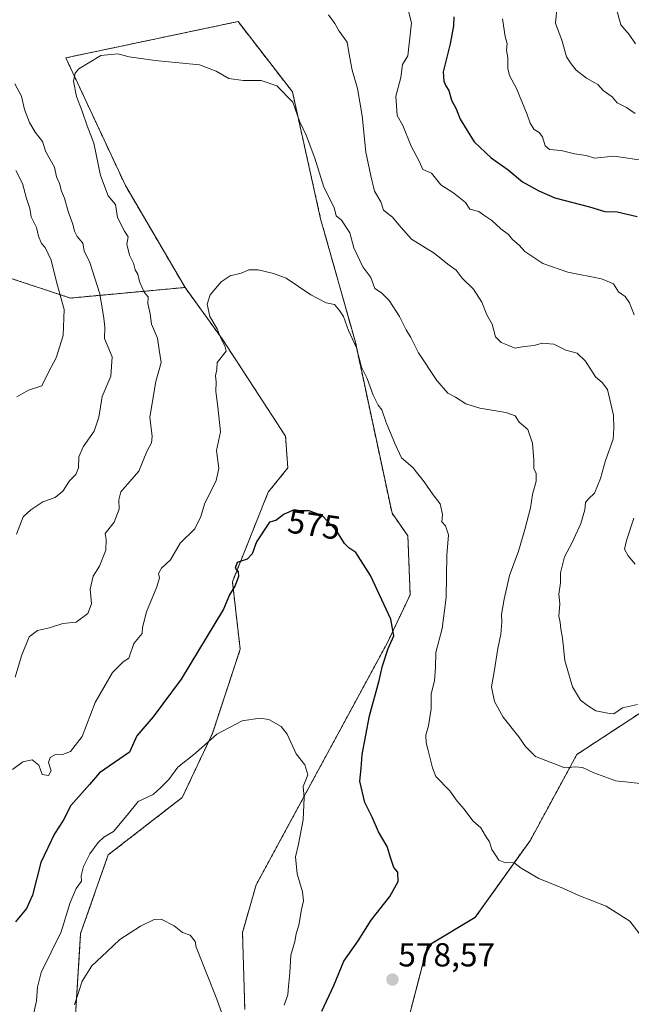
# Model space of a CAD drawing. Units: metres. Extents: x 597212 to 600663, y 4729115 to 4731478.
# Drawn here: x 599002 to 599186, y 4730024 to 4730320 of the extents above; entities that cross this region are included whole.
import ezdxf
from ezdxf.enums import TextEntityAlignment as Align

# ---------------------------------------------------------------- set-up
doc = ezdxf.new("R2010")
doc.units = ezdxf.units.M
doc.header["$MEASUREMENT"] = 0
doc.linetypes.add('TRAZOS', pattern=[0.75, 0.5, -0.25])
for name, color, linetype, lineweight in [('Arbolado forestal', 92, 'TRAZOS', 0), ('Arbolado forestal CxS', 92, 'Continuous', 0), ('Carátula', 7, 'Continuous', 5), ('Cultivos herbáceos CxS', 92, 'Continuous', 0), ('Curva de nivel maestra', 36, 'Continuous', 30), ('Curva de nivel normal', 36, 'Continuous', 0), ('Punto de cota en terreno', 7, 'Continuous', 0), ('Rótulo de curva de nivel directora', 19, 'Continuous', 0), ('Rótulo de punto de cota en terreno', 19, 'Continuous', 0)]:
    doc.layers.add(name, color=color, linetype=linetype, lineweight=lineweight)
doc.styles.add('Arial', font='txt', dxfattribs={"height": 0.2})

# ---------------------------------------------------------------- blocks, each defined once
blk = doc.blocks.new('*U155')
at = {"layer": 'Arbolado forestal CxS', "color": 92, "linetype": 'Continuous', "lineweight": 0}
for points in [[(599069.77, 4730022.25, 565.79), (599069.09, 4730045.44, 566.59), (599073.18, 4730059.77, 567.18), (599112.74, 4730132.75, 574.89), (599119.56, 4730147.07, 576.49), (599118.88, 4730164.81, 576.87), (599114.11, 4730171.63, 576.76), (599103.07, 4730223.11, 579.94), (599092.6, 4730260.31, 582.91), (599084.1, 4730298.49, 585.44), (599067.73, 4730319.64, 587.46), (599015.89, 4730308.72, 585.55), (599033.83, 4730270.26, 583.6), (599051.77, 4730239.6, 581.3), (599017.25, 4730236.42, 593.95), (598998.26, 4730242.7, 600.1)], [(599199.36, 4730118.42, 590.48), (599169.76, 4730099.05, 586.2), (599155.77, 4730073.29, 581.02), (599139.17, 4730050.01, 578.08), (599124.76, 4730041.39, 577.3), (599118.95, 4730019.02, 576.93)]]:
    blk.add_polyline3d(points, dxfattribs=at)
blk = doc.blocks.new('*U160')
at = {"layer": 'Cultivos herbáceos CxS', "color": 92, "linetype": 'Continuous', "lineweight": 0}
blk.add_polyline3d([(599018.52, 4730015.86, 564.83), (599020.34, 4730045.11, 567.35), (599028.66, 4730068.82, 568.59), (599050.95, 4730086.09, 568.27), (599060.01, 4730105.37, 570.36), (599068.4, 4730130.7, 572.74), (599066.05, 4730151.05, 575.22), (599076.83, 4730177.99, 575.8), (599082.73, 4730185.27, 576.15), (599082.05, 4730194.82, 576.86), (599062.95, 4730224.15, 580.21), (599051.77, 4730239.6, 581.3), (599033.83, 4730270.26, 583.6), (599015.89, 4730308.72, 585.55), (599067.73, 4730319.64, 587.46), (599084.1, 4730298.49, 585.44), (599092.6, 4730260.31, 582.91), (599103.07, 4730223.11, 579.94), (599114.11, 4730171.63, 576.76), (599118.88, 4730164.81, 576.87), (599119.56, 4730147.07, 576.49), (599112.74, 4730132.75, 574.89), (599073.18, 4730059.77, 567.18), (599069.09, 4730045.44, 566.59), (599069.77, 4730022.25, 565.79)], dxfattribs=at)
blk = doc.blocks.new('*U168')
at = {"layer": 'Curva de nivel normal', "color": 36, "linetype": 'Continuous', "lineweight": 0}
blk.add_polyline3d([(599187.4, 4730312.98, 615), (599185.5, 4730315.79, 615), (599183.02, 4730318.69, 615), (599181.19, 4730325.19, 615)], dxfattribs=at)
blk = doc.blocks.new('*U175')
at = {"layer": 'Curva de nivel normal', "color": 36, "linetype": 'Continuous', "lineweight": 0}
blk.add_polyline3d([(599188.74, 4730044.97, 580), (599185.75, 4730048.85, 580), (599178.6, 4730053.33, 580), (599170.33, 4730056.6, 580), (599165.78, 4730058.72, 580), (599158.32, 4730061.68, 580), (599152.98, 4730064.78, 580), (599150.73, 4730066.51, 580), (599148.24, 4730066.39, 580), (599146.3, 4730067.22, 580), (599145.17, 4730068.98, 580), (599144.17, 4730070.42, 580), (599143.42, 4730072.72, 580), (599142.27, 4730074.56, 580), (599140.8, 4730077, 580), (599138.47, 4730079.06, 580), (599135.83, 4730082.58, 580), (599133.72, 4730085.02, 580), (599131.48, 4730088.09, 580), (599127.28, 4730092.39, 580), (599126.3, 4730095, 580), (599124.95, 4730100.21, 580), (599124.42, 4730102.55, 580), (599124.29, 4730104.9, 580), (599125.06, 4730107.69, 580), (599125.84, 4730112.75, 580), (599125.86, 4730117.33, 580), (599126.88, 4730121.22, 580), (599127.22, 4730125.26, 580), (599127.32, 4730129.73, 580), (599129.16, 4730137, 580), (599130.36, 4730146.33, 580), (599130.65, 4730159.07, 580), (599131.06, 4730165.15, 580), (599130.18, 4730167.84, 580), (599129.14, 4730169.05, 580), (599129.27, 4730171.26, 580), (599128.55, 4730174.46, 580), (599126.5, 4730177.17, 580), (599123.79, 4730181.12, 580), (599120.4, 4730185.4, 580), (599116.98, 4730188.31, 580), (599115.06, 4730192.39, 580), (599112.33, 4730199, 580), (599111.07, 4730202.74, 580), (599109.89, 4730204.22, 580), (599108.42, 4730207.15, 580), (599106.61, 4730212.2, 580), (599104.87, 4730215.6, 580), (599103.42, 4730221.42, 580), (599100.95, 4730226.62, 580), (599099.5, 4730230.83, 580), (599098.28, 4730232.63, 580), (599096.8, 4730234.51, 580), (599094.26, 4730234.94, 580), (599089.64, 4730237.4, 580), (599082.26, 4730242.36, 580), (599078.37, 4730243.78, 580), (599073.8, 4730244.9, 580), (599071.03, 4730244.92, 580), (599068.67, 4730243.95, 580), (599065.33, 4730243.12, 580), (599062.62, 4730241.35, 580), (599059.37, 4730237.34, 580), (599058.4, 4730234.58, 580), (599059.2, 4730230.84, 580), (599061.46, 4730227.19, 580), (599062.51, 4730224.36, 580), (599063.72, 4730222.05, 580), (599064.14, 4730220.47, 580), (599061.45, 4730217, 580), (599061.32, 4730214.91, 580), (599060.98, 4730213.05, 580), (599061.12, 4730211.17, 580), (599061.01, 4730208.34, 580), (599061.7, 4730203.7, 580), (599062.46, 4730196.12, 580), (599061.22, 4730190.55, 580), (599061.96, 4730185.13, 580), (599061.18, 4730181.55, 580), (599057.6, 4730174.33, 580), (599056.53, 4730170.67, 580), (599054.69, 4730167, 580), (599050.36, 4730162.67, 580), (599047.36, 4730157.67, 580), (599044.67, 4730155.09, 580), (599043.76, 4730153.55, 580), (599044.06, 4730152.23, 580), (599043.28, 4730149.54, 580), (599040.16, 4730141.94, 580), (599038.99, 4730137.23, 580), (599038.89, 4730135.41, 580), (599036.36, 4730132.45, 580), (599034.88, 4730128.06, 580), (599033.18, 4730126.92, 580), (599029.97, 4730123.73, 580), (599024.68, 4730114.67, 580), (599020.76, 4730104.41, 580), (599017.28, 4730099.95, 580), (599014.89, 4730099.05, 580), (599012.97, 4730099.15, 580), (599011.21, 4730098.14, 580), (599010.65, 4730096.66, 580), (599011.44, 4730094.14, 580), (599010.71, 4730092.68, 580), (599008.78, 4730093.03, 580), (599007.78, 4730095.78, 580), (599005.76, 4730097.42, 580), (599002.93, 4730096.81, 580), (598999.8, 4730094.5, 580)], dxfattribs=at)
blk = doc.blocks.new('*U176')
at = {"layer": 'Curva de nivel normal', "color": 36, "linetype": 'Continuous', "lineweight": 0}
blk.add_polyline3d([(599195.33, 4730089.64, 585), (599181.52, 4730091.15, 585), (599174.84, 4730093.5, 585), (599171.43, 4730095.1, 585), (599169.27, 4730095.27, 585), (599166.16, 4730095.01, 585), (599157.28, 4730098.46, 585), (599154.27, 4730101.43, 585), (599152.33, 4730104.33, 585), (599147.58, 4730110.25, 585), (599144.98, 4730114.98, 585), (599144.03, 4730119.38, 585), (599144.89, 4730123.93, 585), (599145.96, 4730130.97, 585), (599146.88, 4730135.21, 585), (599147.17, 4730138.84, 585), (599147.06, 4730141.21, 585), (599147.9, 4730145.79, 585), (599149.44, 4730152.87, 585), (599152.22, 4730160.22, 585), (599154.07, 4730166.71, 585), (599155.81, 4730173.28, 585), (599156.42, 4730177.31, 585), (599157.48, 4730181.28, 585), (599157.5, 4730183.58, 585), (599156.77, 4730185.12, 585), (599156.78, 4730187.67, 585), (599156.39, 4730192.72, 585), (599154.97, 4730196.89, 585), (599152.41, 4730199.1, 585), (599151.15, 4730200.99, 585), (599148.35, 4730202.01, 585), (599140.57, 4730203.23, 585), (599136.28, 4730204.61, 585), (599133.18, 4730206.57, 585), (599130.88, 4730207.76, 585), (599127.58, 4730211.63, 585), (599122.04, 4730219.9, 585), (599119.79, 4730224.56, 585), (599118.32, 4730226.85, 585), (599116.34, 4730230.89, 585), (599113.28, 4730235.66, 585), (599110.95, 4730237.96, 585), (599108.97, 4730239.34, 585), (599107.68, 4730242.62, 585), (599105.34, 4730245.85, 585), (599102.64, 4730251.56, 585), (599101.4, 4730256.07, 585), (599098.88, 4730259.88, 585), (599097.28, 4730261.21, 585), (599096.64, 4730263.69, 585), (599093.54, 4730269.82, 585), (599090.84, 4730278.56, 585), (599088.22, 4730285.4, 585), (599086.2, 4730289.61, 585), (599084.2, 4730295.39, 585), (599079.43, 4730300.29, 585), (599074.69, 4730301.9, 585), (599069.33, 4730301.88, 585), (599064.96, 4730302.52, 585), (599061.16, 4730304.68, 585), (599056.16, 4730306.64, 585), (599042.82, 4730307.88, 585), (599034.93, 4730308.99, 585), (599031.57, 4730309.96, 585), (599026.42, 4730309.47, 585), (599019.78, 4730305.41, 585), (599018.7, 4730304.11, 585), (599018.24, 4730301.67, 585), (599019.15, 4730297.13, 585), (599020.85, 4730292.68, 585), (599022.31, 4730288.27, 585), (599024.35, 4730283.02, 585), (599026.3, 4730273.3, 585), (599028.61, 4730267.2, 585), (599030.85, 4730264.55, 585), (599031.43, 4730260.69, 585), (599033.58, 4730256.58, 585), (599034.66, 4730254.85, 585), (599034.27, 4730252.68, 585), (599035.09, 4730249.37, 585), (599036.24, 4730246.95, 585), (599036.79, 4730244.88, 585), (599037.6, 4730243.6, 585), (599038.1, 4730241.43, 585), (599039.49, 4730238.15, 585), (599040.66, 4730236.75, 585), (599040.6, 4730234.75, 585), (599041.25, 4730231.67, 585), (599041.7, 4730228.59, 585), (599043.5, 4730224.35, 585), (599044.04, 4730220.84, 585), (599044.56, 4730217, 585), (599042.94, 4730211.33, 585), (599041.2, 4730200.53, 585), (599041.87, 4730194.79, 585), (599041.7, 4730192.86, 585), (599040.24, 4730190.25, 585), (599037.84, 4730184.32, 585), (599032.45, 4730178.08, 585), (599031.87, 4730175.69, 585), (599031.95, 4730172.84, 585), (599030.48, 4730169, 585), (599027.78, 4730165.53, 585), (599028, 4730163.79, 585), (599027.9, 4730160.53, 585), (599025.98, 4730155.67, 585), (599024.14, 4730152.67, 585), (599023.26, 4730148.81, 585), (599023.57, 4730144.36, 585), (599022.48, 4730141.48, 585), (599019, 4730138.89, 585), (599015, 4730138.43, 585), (599011, 4730137.17, 585), (599007.33, 4730136.4, 585), (599004.88, 4730134.42, 585), (599002.51, 4730128.71, 585), (599000.68, 4730122.3, 585)], dxfattribs=at)
blk = doc.blocks.new('*U177')
at = {"layer": 'Curva de nivel normal', "color": 36, "linetype": 'Continuous', "lineweight": 0}
blk.add_polyline3d([(599081.63, 4730023.56, 570), (599082.75, 4730026.72, 570), (599082.91, 4730029.33, 570), (599083.31, 4730033.33, 570), (599083.68, 4730038.68, 570), (599084.79, 4730042.71, 570), (599085.24, 4730045.01, 570), (599086.03, 4730047.67, 570), (599086.83, 4730052.33, 570), (599087.49, 4730055, 570), (599087.17, 4730057.71, 570), (599085.56, 4730063.13, 570), (599084.99, 4730068.19, 570), (599085.91, 4730072.05, 570), (599087.31, 4730079.37, 570), (599087.6, 4730086.09, 570), (599087.32, 4730089.37, 570), (599088.73, 4730092.94, 570), (599087.86, 4730095.95, 570), (599085.27, 4730099.27, 570), (599082.52, 4730105.2, 570), (599080.69, 4730107.49, 570), (599077.05, 4730109.55, 570), (599074.35, 4730109.98, 570), (599069, 4730109.2, 570), (599061.32, 4730105.18, 570), (599054.93, 4730099.48, 570), (599049.65, 4730095.22, 570), (599046.86, 4730091.49, 570), (599044.42, 4730089.02, 570), (599042.19, 4730087.02, 570), (599037.64, 4730084.93, 570), (599034.38, 4730080.74, 570), (599030.24, 4730075.87, 570), (599027.31, 4730074.15, 570), (599025.65, 4730072.58, 570), (599023.16, 4730069.16, 570), (599021.2, 4730065.28, 570), (599020.49, 4730062.48, 570), (599020.59, 4730060.87, 570), (599018.96, 4730058.7, 570), (599017.22, 4730054.46, 570), (599014.48, 4730045.7, 570), (599008.42, 4730033.41, 570), (599007.31, 4730028.97, 570), (599007.01, 4730024.87, 570), (599005.86, 4730019.51, 570)], dxfattribs=at)
blk = doc.blocks.new('*U181')
at = {"layer": 'Curva de nivel normal', "color": 36, "linetype": 'Continuous', "lineweight": 0}
for points in [[(599187.98, 4730114.06, 590), (599183.48, 4730113.12, 590), (599180.88, 4730111.3, 590), (599179.03, 4730111.51, 590), (599175.44, 4730112.17, 590), (599172.98, 4730113.76, 590), (599170.86, 4730115.35, 590), (599168.44, 4730119.44, 590), (599166.11, 4730127.35, 590), (599165.47, 4730134.08, 590), (599164.96, 4730136.87, 590), (599164.76, 4730138.76, 590), (599164.36, 4730140.69, 590), (599164.59, 4730144.42, 590), (599164.36, 4730147.31, 590), (599164.79, 4730150.67, 590), (599164.82, 4730153.67, 590), (599166.07, 4730158.54, 590), (599168.36, 4730162.85, 590), (599170.9, 4730168.54, 590), (599172.17, 4730172.67, 590), (599172.4, 4730174.84, 590), (599173.22, 4730176.02, 590), (599175.04, 4730177.69, 590), (599176.83, 4730182.08, 590), (599178.34, 4730187.52, 590), (599180.72, 4730193.95, 590), (599180.91, 4730197.17, 590), (599180.81, 4730201.15, 590), (599178.93, 4730208.93, 590), (599177.37, 4730211.04, 590), (599175.41, 4730212.74, 590), (599172.38, 4730217.38, 590), (599169.8, 4730219.8, 590), (599166.4, 4730220.73, 590), (599162.83, 4730222.5, 590), (599159.34, 4730222.82, 590), (599156.85, 4730222.11, 590), (599154.01, 4730221.82, 590), (599151.08, 4730221.32, 590), (599148.96, 4730222.25, 590), (599146.92, 4730223.01, 590), (599145.24, 4730224.71, 590), (599144.28, 4730228.52, 590), (599142.66, 4730231.38, 590), (599141.11, 4730235.21, 590), (599138.65, 4730239.08, 590), (599135.22, 4730242.44, 590), (599133.46, 4730244.8, 590), (599130.92, 4730246.57, 590), (599126.76, 4730249.95, 590), (599119.96, 4730254.17, 590), (599116.15, 4730258.42, 590), (599114.25, 4730260.81, 590), (599111.49, 4730262.88, 590), (599110.76, 4730265.42, 590), (599108.78, 4730268.62, 590), (599107.71, 4730273.22, 590), (599106.23, 4730280.36, 590), (599105.14, 4730291.3, 590), (599103.73, 4730299.52, 590), (599102.09, 4730304.98, 590), (599101.1, 4730310.29, 590), (599100.6, 4730313.47, 590), (599098.17, 4730316.71, 590), (599096.84, 4730319.07, 590), (599095, 4730321.64, 590)], [(599000.5, 4730300.9, 590), (599002.58, 4730297.18, 590), (599003.4, 4730293.14, 590), (599004.9, 4730289.25, 590), (599006.66, 4730286.33, 590), (599008.84, 4730283.49, 590), (599009.83, 4730280.44, 590), (599012.49, 4730275.81, 590), (599013.12, 4730272.92, 590), (599014.01, 4730270.87, 590), (599014.55, 4730268.59, 590), (599015.5, 4730266.46, 590), (599016.57, 4730262.48, 590), (599018.02, 4730258.69, 590), (599018.52, 4730256.51, 590), (599019.35, 4730254.9, 590), (599021, 4730252.93, 590), (599021.38, 4730250.68, 590), (599023.14, 4730247.12, 590), (599026.16, 4730237.69, 590), (599027.35, 4730230.4, 590), (599027.67, 4730227.67, 590), (599027.58, 4730224.25, 590), (599029.83, 4730218.69, 590), (599029.4, 4730212.93, 590), (599026.86, 4730206.82, 590), (599025.85, 4730200.59, 590), (599024.4, 4730196.34, 590), (599021.06, 4730191.63, 590), (599019.83, 4730188.67, 590), (599019.73, 4730185.36, 590), (599018.93, 4730183.26, 590), (599017.03, 4730181.41, 590), (599015, 4730178.26, 590), (599012.67, 4730176.39, 590), (599009, 4730175.07, 590), (599005.33, 4730172.68, 590), (599003, 4730170.58, 590), (599001, 4730165.3, 590)]]:
    blk.add_polyline3d(points, dxfattribs=at)
blk = doc.blocks.new('*U182')
at = {"layer": 'Curva de nivel normal', "color": 36, "linetype": 'Continuous', "lineweight": 0}
for points in [[(599187.34, 4730156.3, 595), (599185.21, 4730158.86, 595), (599184.14, 4730160.82, 595), (599184.68, 4730163.43, 595), (599186.89, 4730170.19, 595)], [(599187.05, 4730231.38, 595), (599185.6, 4730235.01, 595), (599184.26, 4730236.92, 595), (599182.24, 4730238.33, 595), (599180.83, 4730240.68, 595), (599177.2, 4730242.16, 595), (599167.08, 4730244.24, 595), (599159.48, 4730246.81, 595), (599154.08, 4730250.41, 595), (599152.36, 4730252.36, 595), (599150.4, 4730254.07, 595), (599149.17, 4730255.5, 595), (599146.88, 4730257.21, 595), (599144.2, 4730259.73, 595), (599142.02, 4730261.14, 595), (599140.26, 4730262.45, 595), (599137.53, 4730263.22, 595), (599136.2, 4730265.2, 595), (599132.7, 4730267.97, 595), (599128.81, 4730270.48, 595), (599125.97, 4730273.97, 595), (599123.37, 4730275.15, 595), (599122.34, 4730277.41, 595), (599119.82, 4730282.16, 595), (599117.4, 4730288.4, 595), (599115.66, 4730291.32, 595), (599115.22, 4730297.22, 595), (599116.72, 4730302.76, 595), (599117.27, 4730306.71, 595), (599118.91, 4730309.33, 595), (599119.98, 4730319.21, 595), (599118.48, 4730325.2, 595)], [(599000.85, 4730274.83, 595), (599002.87, 4730270.94, 595), (599004.05, 4730266.38, 595), (599005.05, 4730263.38, 595), (599005.48, 4730260.82, 595), (599007.03, 4730257.61, 595), (599007.68, 4730255, 595), (599008.61, 4730252.86, 595), (599009.64, 4730251.64, 595), (599011.46, 4730247.83, 595), (599013.16, 4730240.91, 595), (599015.42, 4730232.98, 595), (599015.1, 4730225.14, 595), (599012.98, 4730218.46, 595), (599010.67, 4730214.13, 595), (599008.64, 4730209.95, 595), (599004.68, 4730208.66, 595), (599001.12, 4730206.68, 595)]]:
    blk.add_polyline3d(points, dxfattribs=at)
blk = doc.blocks.new('*U190')
at = {"layer": 'Curva de nivel normal', "color": 36, "linetype": 'Continuous', "lineweight": 0}
blk.add_polyline3d([(599147.41, 4730320.48, 605), (599148.12, 4730315.12, 605), (599148.78, 4730312.91, 605), (599148.54, 4730311.06, 605), (599148.98, 4730308.84, 605), (599148.92, 4730305.5, 605), (599149.47, 4730303.36, 605), (599151.54, 4730299.54, 605), (599154.8, 4730291.69, 605), (599155.66, 4730289.04, 605), (599156.88, 4730287.14, 605), (599158.38, 4730286.27, 605), (599159.37, 4730284.9, 605), (599160.2, 4730282.2, 605), (599161.48, 4730281.16, 605), (599164.98, 4730280.81, 605), (599169, 4730279.8, 605), (599172.51, 4730279.31, 605), (599175.03, 4730278.57, 605), (599180.84, 4730279.14, 605), (599190.58, 4730277.75, 605)], dxfattribs=at)
blk = doc.blocks.new('*U197')
at = {"layer": 'Curva de nivel normal', "color": 36, "linetype": 'Continuous', "lineweight": 0}
blk.add_polyline3d([(599063.48, 4730019.48, 565), (599061.36, 4730025.36, 565), (599055.13, 4730041, 565), (599054.85, 4730042.79, 565), (599053.36, 4730044.69, 565), (599051, 4730045.42, 565), (599048.46, 4730047.47, 565), (599044.57, 4730049.43, 565), (599042.48, 4730049.41, 565), (599038.38, 4730047.36, 565), (599032.19, 4730043.31, 565), (599028.38, 4730039.7, 565), (599023.67, 4730035.45, 565), (599020.82, 4730030.81, 565), (599018.49, 4730023.67, 565)], dxfattribs=at)
blk = doc.blocks.new('*U214')
at = {"layer": 'Curva de nivel normal', "color": 36, "linetype": 'Continuous', "lineweight": 0}
blk.add_polyline3d([(599163.8, 4730324.33, 610), (599163.3, 4730319.12, 610), (599165.31, 4730313.71, 610), (599166.59, 4730309.07, 610), (599168, 4730306.92, 610), (599169.51, 4730304.99, 610), (599172.64, 4730302.64, 610), (599176.09, 4730300.74, 610), (599177.68, 4730298.94, 610), (599180.35, 4730296.95, 610), (599181.88, 4730295.15, 610), (599184.72, 4730293.8, 610), (599187.26, 4730291.99, 610)], dxfattribs=at)
blk = doc.blocks.new('*U218')
at = {"layer": 'Curva de nivel maestra', "color": 36, "linetype": 'Continuous', "lineweight": 30}
blk.add_polyline3d([(599093.01, 4730021.8, 575), (599096.54, 4730029.54, 575), (599099.57, 4730036.83, 575), (599103.94, 4730042.97, 575), (599107.79, 4730049.17, 575), (599113.46, 4730056.29, 575), (599115.96, 4730060.83, 575), (599115.81, 4730063.59, 575), (599114.68, 4730065.01, 575), (599113.72, 4730067.72, 575), (599112.65, 4730071.32, 575), (599110.04, 4730075.71, 575), (599108.14, 4730080.14, 575), (599105.92, 4730084.58, 575), (599104.38, 4730091.02, 575), (599104.84, 4730094.8, 575), (599105.16, 4730099, 575), (599107.3, 4730110.66, 575), (599110.28, 4730121.31, 575), (599111.22, 4730125.72, 575), (599112.97, 4730130.91, 575), (599114.69, 4730134.75, 575), (599113.75, 4730139.72, 575), (599107.66, 4730152.86, 575), (599103.23, 4730159.88, 575), (599101.14, 4730161.22, 575), (599099.81, 4730162.5, 575), (599097.44, 4730166.22, 575), (599093.15, 4730170.86, 575), (599089.2, 4730172.35, 575), (599086.47, 4730172.41, 575), (599084.62, 4730172.68, 575), (599081.67, 4730171.36, 575), (599079.08, 4730169.49, 575), (599077.2, 4730168.94, 575), (599073.29, 4730163, 575), (599071.99, 4730159.46, 575), (599070.48, 4730157.86, 575), (599067.52, 4730156.8, 575), (599066.9, 4730155.16, 575), (599067.74, 4730153.97, 575), (599067.84, 4730152.61, 575), (599066.84, 4730149.88, 575), (599065.14, 4730147.05, 575), (599063.34, 4730142.73, 575), (599050.63, 4730121.67, 575), (599042.15, 4730110.33, 575), (599037.28, 4730104.67, 575), (599035.01, 4730099.78, 575), (599025.98, 4730093.53, 575), (599023, 4730090.02, 575), (599017.38, 4730083.67, 575), (599015.04, 4730079.2, 575), (599012.51, 4730075.14, 575), (599008.32, 4730066.54, 575), (599005.86, 4730056.67, 575), (599004.02, 4730052.67, 575), (599000.77, 4730048.67, 575)], dxfattribs=at)
blk = doc.blocks.new('*U225')
at = {"layer": 'Curva de nivel maestra', "color": 36, "linetype": 'Continuous', "lineweight": 30}
blk.add_polyline3d([(599132.75, 4730321.05, 600), (599132.66, 4730318.4, 600), (599131.65, 4730312.98, 600), (599129.46, 4730304.46, 600), (599129.7, 4730301.7, 600), (599130.31, 4730300.31, 600), (599131.2, 4730298.87, 600), (599131.97, 4730295.97, 600), (599133.4, 4730293.4, 600), (599134.66, 4730290.28, 600), (599138.8, 4730283.42, 600), (599144, 4730278.66, 600), (599149.04, 4730275.04, 600), (599153.42, 4730271.35, 600), (599158.34, 4730268.72, 600), (599163.09, 4730266.61, 600), (599173.55, 4730263.86, 600), (599178.14, 4730262.44, 600), (599181.84, 4730262.39, 600), (599187.96, 4730260.93, 600)], dxfattribs=at)
blk = doc.blocks.new('5PATER')
at = {"layer": 'Carátula', "linetype": 'Continuous', "lineweight": 5}
h = blk.add_hatch(color=250, dxfattribs=at)
edge = h.paths.add_edge_path()
edge.add_ellipse((0, 0.01), major_axis=(-1.33, -1.34), ratio=0.999422, start_angle=0, end_angle=360)

msp = doc.modelspace()

# ---------------------------------------------------------------- linework, layer by layer
at = {"layer": 'Arbolado forestal', "color": 92, "linetype": 'TRAZOS', "lineweight": 0}
for points in [[(599069.77, 4730022.25, 565.79), (599069.09, 4730045.44, 566.59), (599073.18, 4730059.77, 567.18), (599112.74, 4730132.75, 574.89), (599119.56, 4730147.07, 576.49), (599118.88, 4730164.81, 576.87), (599114.1, 4730171.63, 576.76), (599103.07, 4730223.11, 579.94), (599092.6, 4730260.31, 582.91), (599084.1, 4730298.49, 585.44), (599067.73, 4730319.64, 587.46), (599015.89, 4730308.72, 585.55), (599033.83, 4730270.26, 583.6), (599051.77, 4730239.6, 581.3)], [(599051.77, 4730239.6, 581.3), (599017.25, 4730236.42, 593.95), (598998.25, 4730242.7, 600.1), (598974.53, 4730250.35, 604.42), (598947.76, 4730252.22, 605.62), (598924.49, 4730256.21, 604.14), (598903.79, 4730277.25, 602.11), (598890.82, 4730279.43, 600.26), (598886.98, 4730280.08, 599.83), (598864.84, 4730277.71, 596.44)], [(599051.77, 4730239.6, 581.3), (599017.25, 4730236.42, 593.95), (598998.25, 4730242.7, 600.1), (598974.53, 4730250.35, 604.42), (598947.76, 4730252.22, 605.62), (598924.49, 4730256.21, 604.14), (598903.79, 4730277.25, 602.11), (598890.82, 4730279.43, 600.26), (598886.98, 4730280.08, 599.83), (598864.84, 4730277.71, 596.44)], [(599018.52, 4730015.86, 564.83), (599020.34, 4730045.11, 567.35), (599028.65, 4730068.82, 568.59), (599050.95, 4730086.09, 568.27), (599060.01, 4730105.37, 570.36), (599068.4, 4730130.7, 572.74), (599066.05, 4730151.05, 575.22), (599076.83, 4730177.99, 575.8), (599082.73, 4730185.27, 576.15), (599082.05, 4730194.82, 576.86), (599062.95, 4730224.15, 580.21), (599051.77, 4730239.6, 581.3)], [(599199.36, 4730118.43, 590.48), (599169.76, 4730099.05, 586.2), (599155.77, 4730073.29, 581.02), (599139.17, 4730050.02, 578.08), (599124.75, 4730041.4, 577.3), (599118.95, 4730019.02, 576.93), (599112.06, 4730003.16, 575.72), (599104.65, 4729979.92, 572.69), (599131.15, 4729977.24, 573.87), (599150.09, 4729969, 574.7), (599168.03, 4729960.01, 575.9), (599185.09, 4729994.02, 579.28)]]:
    msp.add_polyline3d(points, dxfattribs=at)
at = {"layer": 'Arbolado forestal CxS', "color": 92, "linetype": 'Continuous', "lineweight": 0}
msp.add_polyline3d([(598998.26, 4730242.7, 600.1), (599017.25, 4730236.42, 593.95), (599051.77, 4730239.6, 581.3), (599051.77, 4730239.6, 581.3), (599062.95, 4730224.15, 580.21), (599082.05, 4730194.82, 576.86), (599082.73, 4730185.27, 576.15), (599076.83, 4730177.99, 575.8), (599066.05, 4730151.05, 575.22), (599068.4, 4730130.7, 572.74), (599060.01, 4730105.37, 570.36), (599050.95, 4730086.09, 568.27), (599028.66, 4730068.82, 568.59), (599020.34, 4730045.11, 567.35), (599018.52, 4730015.86, 564.83)], dxfattribs=at)
at = {"layer": 'Cultivos herbáceos CxS', "color": 92, "linetype": 'Continuous', "lineweight": 0}
for points in [[(599069.77, 4730022.25, 565.79), (599069.09, 4730045.44, 566.59), (599073.18, 4730059.77, 567.18), (599112.74, 4730132.75, 574.89), (599119.56, 4730147.07, 576.49), (599118.88, 4730164.81, 576.87), (599114.1, 4730171.63, 576.76), (599103.07, 4730223.11, 579.94), (599092.6, 4730260.31, 582.91), (599084.1, 4730298.49, 585.44), (599067.73, 4730319.64, 587.46), (599015.89, 4730308.72, 585.55), (599033.83, 4730270.26, 583.6), (599051.77, 4730239.6, 581.3)], [(599018.52, 4730015.86, 564.83), (599020.34, 4730045.11, 567.35), (599028.65, 4730068.82, 568.59), (599050.95, 4730086.09, 568.27), (599060.01, 4730105.37, 570.36), (599068.4, 4730130.7, 572.74), (599066.05, 4730151.05, 575.22), (599076.83, 4730177.99, 575.8), (599082.73, 4730185.27, 576.15), (599082.05, 4730194.82, 576.86), (599062.95, 4730224.15, 580.21), (599051.77, 4730239.6, 581.3)], [(599199.36, 4730118.43, 590.48), (599169.76, 4730099.05, 586.2), (599155.77, 4730073.29, 581.02), (599139.17, 4730050.02, 578.08), (599124.75, 4730041.4, 577.3), (599118.95, 4730019.02, 576.93), (599112.06, 4730003.16, 575.72), (599104.65, 4729979.92, 572.69), (599131.15, 4729977.24, 573.87), (599150.09, 4729969, 574.7), (599168.03, 4729960.01, 575.9), (599185.09, 4729994.02, 579.28)], [(599200.99, 4730019.82, 581.39), (599185.09, 4729994.02, 579.28), (599185.09, 4729994.02, 579.28), (599168.03, 4729960.01, 575.9), (599150.09, 4729969, 574.7), (599131.15, 4729977.24, 573.87), (599104.65, 4729979.92, 572.69), (599112.06, 4730003.16, 575.72), (599118.95, 4730019.02, 576.93), (599124.76, 4730041.39, 577.3), (599139.17, 4730050.01, 578.08), (599155.77, 4730073.29, 581.02), (599169.76, 4730099.05, 586.2), (599199.36, 4730118.42, 590.48)]]:
    msp.add_polyline3d(points, dxfattribs=at)

# ---------------------------------------------------------------- block references
at = {"layer": 'Arbolado forestal CxS', "color": 92, "linetype": 'Continuous', "lineweight": 0}
msp.add_blockref('*U155', (0, 0), dxfattribs=at)
at = {"layer": 'Cultivos herbáceos CxS', "color": 92, "linetype": 'Continuous', "lineweight": 0}
msp.add_blockref('*U160', (0, 0), dxfattribs=at)
at = {"layer": 'Curva de nivel maestra', "color": 36, "linetype": 'Continuous', "lineweight": 30}
for name in ['*U225', '*U218']:
    msp.add_blockref(name, (0, 0), dxfattribs=at)
at = {"layer": 'Curva de nivel normal', "color": 36, "linetype": 'Continuous', "lineweight": 0}
for name in ['*U182', '*U181', '*U176', '*U175', '*U177', '*U197', '*U168', '*U214', '*U190']:
    msp.add_blockref(name, (0, 0), dxfattribs=at)
at = {"layer": 'Punto de cota en terreno', "linetype": 'Continuous', "lineweight": 0}
msp.add_blockref('5PATER', (599114.23, 4730031.29, 578.57), dxfattribs=at)

# ---------------------------------------------------------------- texts
at = {"layer": 'Rótulo de curva de nivel directora', "color": 19, "linetype": 'Continuous', "lineweight": 0, "style": 'Arial'}
msp.add_text('575', height=7, rotation=-8.3034, dxfattribs=at).set_placement((599090.65, 4730168.23), align=Align.MIDDLE_CENTER)
at = {"layer": 'Rótulo de punto de cota en terreno', "color": 19, "linetype": 'Continuous', "lineweight": 0, "style": 'Arial'}
msp.add_text('578,57', height=7, dxfattribs=at).set_placement((599115.99, 4730033.05), align=Align.BOTTOM_LEFT)

doc.saveas('drawing.dxf')
